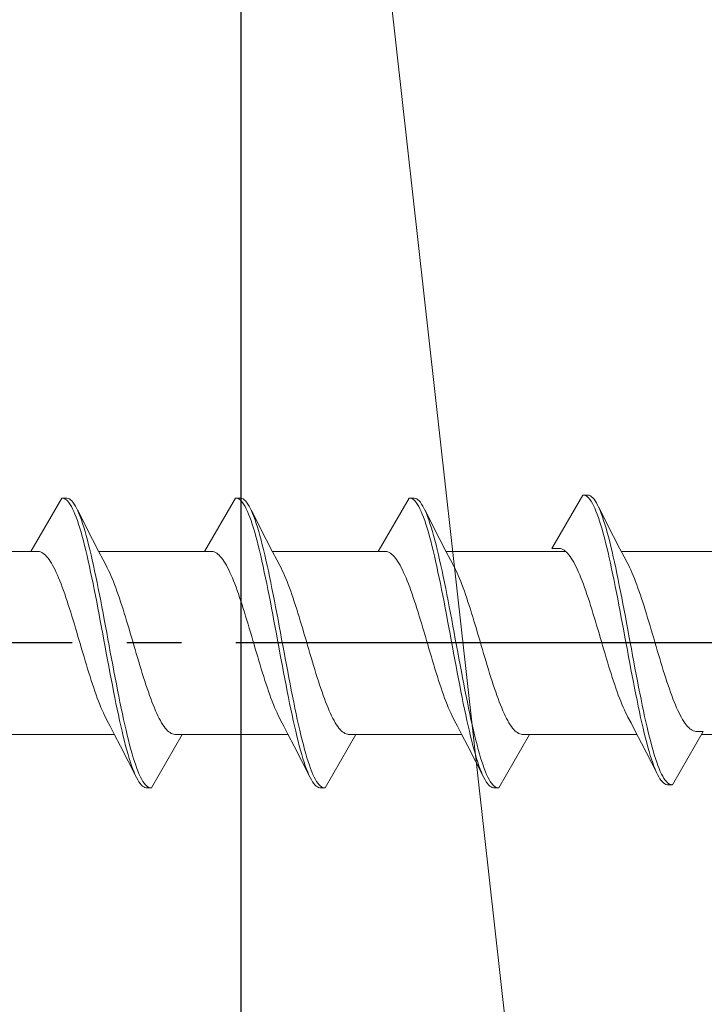
# Model space of a CAD drawing. Extents: x 105 to 1155, y 126 to 1689.
# Drawn here: x 388 to 400, y 635 to 653 of the extents above; entities that cross this region are included whole.
import ezdxf

# ---------------------------------------------------------------- set-up
doc = ezdxf.new("R2010")
doc.units = 0
doc.linetypes.add('YCENTER_1', pattern=[13, 10, -1, 1, -1])
for name, color, linetype, lineweight in [('YKK_13', 4, 'CONTINUOUS', 30), ('YSS_K', 3, 'CONTINUOUS', 13), ('YSS_KE', 3, 'CONTINUOUS', 30)]:
    doc.layers.add(name, color=color, linetype=linetype, lineweight=lineweight)

msp = doc.modelspace()

# ---------------------------------------------------------------- linework, layer by layer
at = {"layer": 'YKK_13', "lineweight": 20, "ltscale": 3}
for p, q in [((388.644, 644.294), (388.081, 643.319)), ((388.666, 644.293), (388.644, 644.294)), ((388.644, 644.294), (388.74, 644.294)), ((388.689, 644.288), (388.666, 644.293)), ((388.711, 644.276), (388.689, 644.288)), ((388.733, 644.26), (388.711, 644.276)), ((388.755, 644.238), (388.733, 644.26)), ((388.74, 644.294), (388.762, 644.289)), ((388.777, 644.211), (388.755, 644.238)), ((388.762, 644.289), (388.785, 644.279)), ((388.799, 644.179), (388.777, 644.211)), ((388.785, 644.279), (388.807, 644.264)), ((388.821, 644.142), (388.799, 644.179)), ((388.807, 644.264), (388.829, 644.243)), ((388.829, 644.243), (388.851, 644.217)), ((388.851, 644.217), (388.873, 644.186)), ((388.873, 644.186), (388.895, 644.149)), ((391.824, 644.294), (391.261, 643.319)), ((391.846, 644.293), (391.824, 644.294)), ((391.824, 644.294), (391.92, 644.294)), ((391.869, 644.288), (391.846, 644.293)), ((391.891, 644.276), (391.869, 644.288)), ((391.913, 644.26), (391.891, 644.276)), ((391.935, 644.238), (391.913, 644.26)), ((391.92, 644.294), (391.942, 644.289)), ((391.957, 644.211), (391.935, 644.238)), ((391.942, 644.289), (391.965, 644.279)), ((391.979, 644.179), (391.957, 644.211)), ((391.965, 644.279), (391.987, 644.264)), ((392.001, 644.142), (391.979, 644.179)), ((391.987, 644.264), (392.009, 644.243)), ((392.009, 644.243), (392.031, 644.217)), ((392.031, 644.217), (392.053, 644.186)), ((392.053, 644.186), (392.075, 644.149)), ((395.004, 644.294), (394.441, 643.319)), ((395.026, 644.293), (395.004, 644.294)), ((395.004, 644.294), (395.1, 644.294)), ((395.049, 644.288), (395.026, 644.293)), ((395.071, 644.276), (395.049, 644.288)), ((395.093, 644.26), (395.071, 644.276)), ((395.115, 644.238), (395.093, 644.26)), ((395.1, 644.294), (395.122, 644.289)), ((395.137, 644.211), (395.115, 644.238)), ((395.122, 644.289), (395.145, 644.279)), ((395.159, 644.179), (395.137, 644.211)), ((395.145, 644.279), (395.167, 644.264)), ((395.181, 644.142), (395.159, 644.179)), ((395.167, 644.264), (395.189, 644.243)), ((395.189, 644.243), (395.211, 644.217)), ((395.211, 644.217), (395.233, 644.186)), ((395.233, 644.186), (395.255, 644.149)), ((398.184, 644.35), (397.621, 643.375)), ((398.206, 644.35), (398.184, 644.35)), ((398.184, 644.35), (398.28, 644.35)), ((398.228, 644.344), (398.206, 644.35)), ((398.25, 644.333), (398.228, 644.344)), ((398.273, 644.316), (398.25, 644.333)), ((398.295, 644.295), (398.273, 644.316)), ((398.28, 644.35), (398.302, 644.346)), ((398.317, 644.268), (398.295, 644.295)), ((398.302, 644.346), (398.324, 644.335)), ((398.339, 644.236), (398.317, 644.268)), ((398.324, 644.335), (398.346, 644.32)), ((398.361, 644.198), (398.339, 644.236)), ((398.346, 644.32), (398.369, 644.299)), ((398.383, 644.156), (398.361, 644.198)), ((398.369, 644.299), (398.391, 644.273)), ((398.391, 644.273), (398.413, 644.242)), ((398.413, 644.242), (398.435, 644.206)), ((398.435, 644.206), (398.457, 644.165)), ((388.843, 644.1), (388.821, 644.142)), ((388.865, 644.052), (388.843, 644.1)), ((388.887, 644), (388.865, 644.052)), ((388.909, 643.943), (388.887, 644)), ((388.895, 644.149), (388.917, 644.108)), ((388.917, 644.108), (388.939, 644.062)), ((388.931, 644.08), (389.209, 643.535)), ((388.939, 644.062), (388.961, 644.011)), ((388.961, 644.011), (388.983, 643.955)), ((392.023, 644.1), (392.001, 644.142)), ((392.045, 644.052), (392.023, 644.1)), ((392.067, 644), (392.045, 644.052)), ((392.089, 643.943), (392.067, 644)), ((392.075, 644.149), (392.097, 644.108)), ((392.097, 644.108), (392.119, 644.062)), ((392.111, 644.08), (392.389, 643.535)), ((392.119, 644.062), (392.141, 644.011)), ((392.141, 644.011), (392.163, 643.955)), ((395.203, 644.1), (395.181, 644.142)), ((395.225, 644.052), (395.203, 644.1)), ((395.247, 644), (395.225, 644.052)), ((395.269, 643.943), (395.247, 644)), ((395.255, 644.149), (395.277, 644.108)), ((395.277, 644.108), (395.299, 644.062)), ((395.291, 644.08), (395.569, 643.535)), ((395.299, 644.062), (395.321, 644.011)), ((395.321, 644.011), (395.343, 643.955)), ((398.405, 644.109), (398.383, 644.156)), ((398.427, 644.057), (398.405, 644.109)), ((398.449, 644), (398.427, 644.057)), ((398.471, 643.938), (398.449, 644)), ((398.457, 644.165), (398.479, 644.118)), ((398.47, 644.136), (398.749, 643.591)), ((398.479, 644.118), (398.501, 644.067)), ((398.501, 644.067), (398.523, 644.011)), ((398.523, 644.011), (398.545, 643.951)), ((388.931, 643.882), (388.909, 643.943)), ((388.954, 643.816), (388.931, 643.882)), ((388.976, 643.746), (388.954, 643.816)), ((388.983, 643.955), (389.005, 643.894)), ((389.005, 643.894), (389.027, 643.829)), ((389.027, 643.829), (389.05, 643.76)), ((392.111, 643.882), (392.089, 643.943)), ((392.134, 643.816), (392.111, 643.882)), ((392.156, 643.746), (392.134, 643.816)), ((392.163, 643.955), (392.185, 643.894)), ((392.185, 643.894), (392.207, 643.829)), ((392.207, 643.829), (392.23, 643.76)), ((395.291, 643.882), (395.269, 643.943)), ((395.314, 643.816), (395.291, 643.882)), ((395.336, 643.746), (395.314, 643.816)), ((395.343, 643.955), (395.365, 643.894)), ((395.365, 643.894), (395.387, 643.829)), ((395.387, 643.829), (395.41, 643.76)), ((398.493, 643.873), (398.471, 643.938)), ((398.515, 643.802), (398.493, 643.873)), ((398.545, 643.951), (398.567, 643.886)), ((398.567, 643.886), (398.589, 643.816)), ((398.589, 643.816), (398.611, 643.742)), ((388.998, 643.671), (388.976, 643.746)), ((389.02, 643.593), (388.998, 643.671)), ((389.05, 643.76), (389.072, 643.686)), ((389.072, 643.686), (389.094, 643.608)), ((392.178, 643.671), (392.156, 643.746)), ((392.2, 643.593), (392.178, 643.671)), ((392.23, 643.76), (392.252, 643.686)), ((392.252, 643.686), (392.274, 643.608)), ((395.358, 643.671), (395.336, 643.746)), ((395.38, 643.593), (395.358, 643.671)), ((395.41, 643.76), (395.432, 643.686)), ((395.432, 643.686), (395.454, 643.608)), ((398.538, 643.728), (398.515, 643.802)), ((398.56, 643.649), (398.538, 643.728)), ((398.582, 643.566), (398.56, 643.649)), ((398.611, 643.742), (398.634, 643.664)), ((398.634, 643.664), (398.656, 643.583)), ((389.042, 643.51), (389.02, 643.593)), ((389.064, 643.424), (389.042, 643.51)), ((389.094, 643.608), (389.116, 643.526)), ((389.116, 643.526), (389.138, 643.441)), ((389.209, 643.535), (389.324, 643.313)), ((392.222, 643.51), (392.2, 643.593)), ((392.244, 643.424), (392.222, 643.51)), ((392.274, 643.608), (392.296, 643.526)), ((392.296, 643.526), (392.318, 643.441)), ((392.389, 643.535), (392.504, 643.313)), ((395.402, 643.51), (395.38, 643.593)), ((395.424, 643.424), (395.402, 643.51)), ((395.454, 643.608), (395.476, 643.526)), ((395.476, 643.526), (395.498, 643.441)), ((395.569, 643.535), (395.684, 643.313)), ((398.604, 643.48), (398.582, 643.566)), ((398.626, 643.39), (398.604, 643.48)), ((398.656, 643.583), (398.678, 643.497)), ((398.678, 643.497), (398.7, 643.408)), ((398.749, 643.591), (398.864, 643.369)), ((388.081, 643.319), (386.141, 643.319)), ((388.081, 643.319), (388.214, 643.319)), ((388.214, 643.319), (388.236, 643.316)), ((388.236, 643.316), (388.258, 643.309)), ((388.258, 643.309), (388.28, 643.299)), ((388.28, 643.299), (388.302, 643.286)), ((388.302, 643.286), (388.324, 643.27)), ((389.086, 643.334), (389.064, 643.424)), ((389.108, 643.24), (389.086, 643.334)), ((389.138, 643.441), (389.16, 643.351)), ((389.16, 643.351), (389.182, 643.259)), ((391.394, 643.319), (389.321, 643.319)), ((389.324, 643.313), (389.401, 643.165)), ((391.261, 643.319), (391.394, 643.319)), ((391.394, 643.319), (391.416, 643.316)), ((391.416, 643.316), (391.438, 643.309)), ((391.438, 643.309), (391.46, 643.299)), ((391.46, 643.299), (391.482, 643.286)), ((391.482, 643.286), (391.504, 643.27)), ((392.266, 643.334), (392.244, 643.424)), ((392.288, 643.24), (392.266, 643.334)), ((392.318, 643.441), (392.34, 643.351)), ((392.34, 643.351), (392.362, 643.259)), ((394.574, 643.319), (392.501, 643.319)), ((392.504, 643.313), (392.581, 643.165)), ((394.441, 643.319), (394.574, 643.319)), ((394.574, 643.319), (394.596, 643.316)), ((394.596, 643.316), (394.618, 643.309)), ((394.618, 643.309), (394.64, 643.299)), ((394.64, 643.299), (394.662, 643.286)), ((394.662, 643.286), (394.684, 643.27)), ((395.446, 643.334), (395.424, 643.424)), ((395.468, 643.24), (395.446, 643.334)), ((395.498, 643.441), (395.52, 643.351)), ((395.52, 643.351), (395.542, 643.259)), ((397.873, 643.319), (395.681, 643.319)), ((395.684, 643.313), (395.761, 643.165)), ((397.621, 643.375), (397.754, 643.375)), ((397.754, 643.375), (397.776, 643.372)), ((397.776, 643.372), (397.798, 643.366)), ((397.798, 643.366), (397.82, 643.356)), ((397.82, 643.356), (397.842, 643.343)), ((397.842, 643.343), (397.864, 643.326)), ((397.864, 643.326), (397.886, 643.307)), ((397.886, 643.307), (397.908, 643.284)), ((397.908, 643.284), (397.931, 643.258)), ((398.648, 643.297), (398.626, 643.39)), ((398.67, 643.2), (398.648, 643.297)), ((398.7, 643.408), (398.722, 643.315)), ((398.722, 643.315), (398.744, 643.219)), ((398.864, 643.369), (398.941, 643.222)), ((400.761, 643.319), (398.89, 643.319)), ((388.324, 643.27), (388.347, 643.25)), ((388.347, 643.25), (388.369, 643.227)), ((388.369, 643.227), (388.391, 643.201)), ((388.391, 643.201), (388.413, 643.172)), ((388.413, 643.172), (388.435, 643.14)), ((388.435, 643.14), (388.457, 643.104)), ((388.457, 643.104), (388.479, 643.066)), ((389.13, 643.144), (389.108, 643.24)), ((389.152, 643.044), (389.13, 643.144)), ((389.182, 643.259), (389.204, 643.163)), ((389.204, 643.163), (389.226, 643.064)), ((389.401, 643.165), (389.458, 643.058)), ((391.504, 643.27), (391.527, 643.25)), ((391.527, 643.25), (391.549, 643.227)), ((391.549, 643.227), (391.571, 643.201)), ((391.571, 643.201), (391.593, 643.172)), ((391.593, 643.172), (391.615, 643.14)), ((391.615, 643.14), (391.637, 643.104)), ((391.637, 643.104), (391.659, 643.066)), ((392.31, 643.144), (392.288, 643.24)), ((392.332, 643.044), (392.31, 643.144)), ((392.362, 643.259), (392.384, 643.163)), ((392.384, 643.163), (392.406, 643.064)), ((392.581, 643.165), (392.638, 643.058)), ((394.684, 643.27), (394.707, 643.25)), ((394.707, 643.25), (394.729, 643.227)), ((394.729, 643.227), (394.751, 643.201)), ((394.751, 643.201), (394.773, 643.172)), ((394.773, 643.172), (394.795, 643.14)), ((394.795, 643.14), (394.817, 643.104)), ((394.817, 643.104), (394.839, 643.066)), ((395.49, 643.144), (395.468, 643.24)), ((395.512, 643.044), (395.49, 643.144)), ((395.542, 643.259), (395.564, 643.163)), ((395.564, 643.163), (395.586, 643.064)), ((395.761, 643.165), (395.818, 643.058)), ((397.931, 643.258), (397.953, 643.228)), ((397.953, 643.228), (397.975, 643.196)), ((397.975, 643.196), (397.997, 643.161)), ((397.997, 643.161), (398.019, 643.122)), ((398.019, 643.122), (398.041, 643.081)), ((398.692, 643.101), (398.67, 643.2)), ((398.714, 642.998), (398.692, 643.101)), ((398.744, 643.219), (398.766, 643.12)), ((398.766, 643.12), (398.788, 643.018)), ((398.941, 643.222), (398.998, 643.115)), ((399.02, 643.073), (398.998, 643.115)), ((388.479, 643.066), (388.501, 643.025)), ((388.501, 643.025), (388.523, 642.981)), ((388.523, 642.981), (388.545, 642.934)), ((388.545, 642.934), (388.567, 642.885)), ((389.174, 642.942), (389.152, 643.044)), ((389.196, 642.837), (389.174, 642.942)), ((389.226, 643.064), (389.248, 642.962)), ((389.248, 642.962), (389.27, 642.857)), ((389.48, 643.017), (389.458, 643.058)), ((389.502, 642.972), (389.48, 643.017)), ((389.524, 642.925), (389.502, 642.972)), ((389.546, 642.876), (389.524, 642.925)), ((391.659, 643.066), (391.681, 643.025)), ((391.681, 643.025), (391.703, 642.981)), ((391.703, 642.981), (391.725, 642.934)), ((391.725, 642.934), (391.747, 642.885)), ((392.354, 642.942), (392.332, 643.044)), ((392.376, 642.837), (392.354, 642.942)), ((392.406, 643.064), (392.428, 642.962)), ((392.428, 642.962), (392.45, 642.857)), ((392.66, 643.017), (392.638, 643.058)), ((392.682, 642.972), (392.66, 643.017)), ((392.704, 642.925), (392.682, 642.972)), ((392.726, 642.876), (392.704, 642.925)), ((394.839, 643.066), (394.861, 643.025)), ((394.861, 643.025), (394.883, 642.981)), ((394.883, 642.981), (394.905, 642.934)), ((394.905, 642.934), (394.927, 642.885)), ((395.534, 642.942), (395.512, 643.044)), ((395.556, 642.837), (395.534, 642.942)), ((395.586, 643.064), (395.608, 642.962)), ((395.608, 642.962), (395.63, 642.857)), ((395.84, 643.017), (395.818, 643.058)), ((395.862, 642.972), (395.84, 643.017)), ((395.884, 642.925), (395.862, 642.972)), ((395.906, 642.876), (395.884, 642.925)), ((398.041, 643.081), (398.063, 643.037)), ((398.063, 643.037), (398.085, 642.991)), ((398.085, 642.991), (398.107, 642.942)), ((398.107, 642.942), (398.129, 642.89)), ((398.736, 642.893), (398.714, 642.998)), ((398.788, 643.018), (398.81, 642.914)), ((399.042, 643.029), (399.02, 643.073)), ((399.064, 642.982), (399.042, 643.029)), ((399.086, 642.932), (399.064, 642.982)), ((399.108, 642.88), (399.086, 642.932)), ((388.567, 642.885), (388.589, 642.833)), ((388.589, 642.833), (388.612, 642.779)), ((388.612, 642.779), (388.634, 642.723)), ((389.219, 642.73), (389.196, 642.837)), ((389.27, 642.857), (389.292, 642.751)), ((389.292, 642.751), (389.315, 642.641)), ((389.568, 642.823), (389.546, 642.876)), ((389.59, 642.769), (389.568, 642.823)), ((389.612, 642.712), (389.59, 642.769)), ((391.747, 642.885), (391.769, 642.833)), ((391.769, 642.833), (391.792, 642.779)), ((391.792, 642.779), (391.814, 642.723)), ((392.399, 642.73), (392.376, 642.837)), ((392.45, 642.857), (392.472, 642.751)), ((392.472, 642.751), (392.495, 642.641)), ((392.748, 642.823), (392.726, 642.876)), ((392.77, 642.769), (392.748, 642.823)), ((392.792, 642.712), (392.77, 642.769)), ((394.927, 642.885), (394.949, 642.833)), ((394.949, 642.833), (394.972, 642.779)), ((394.972, 642.779), (394.994, 642.723)), ((395.579, 642.73), (395.556, 642.837)), ((395.63, 642.857), (395.652, 642.751)), ((395.652, 642.751), (395.675, 642.641)), ((395.928, 642.823), (395.906, 642.876)), ((395.95, 642.769), (395.928, 642.823)), ((395.972, 642.712), (395.95, 642.769)), ((398.129, 642.89), (398.151, 642.836)), ((398.151, 642.836), (398.173, 642.779)), ((398.173, 642.779), (398.196, 642.721)), ((398.758, 642.786), (398.736, 642.893)), ((398.78, 642.676), (398.758, 642.786)), ((398.81, 642.914), (398.832, 642.807)), ((398.832, 642.807), (398.854, 642.698)), ((399.13, 642.825), (399.108, 642.88)), ((399.152, 642.768), (399.13, 642.825)), ((399.174, 642.709), (399.152, 642.768)), ((388.634, 642.723), (388.656, 642.664)), ((388.656, 642.664), (388.678, 642.604)), ((388.678, 642.604), (388.7, 642.541)), ((389.241, 642.62), (389.219, 642.73)), ((389.263, 642.509), (389.241, 642.62)), ((389.315, 642.641), (389.337, 642.53)), ((389.635, 642.653), (389.612, 642.712)), ((389.657, 642.592), (389.635, 642.653)), ((389.679, 642.529), (389.657, 642.592)), ((391.814, 642.723), (391.836, 642.664)), ((391.836, 642.664), (391.858, 642.604)), ((391.858, 642.604), (391.88, 642.541)), ((392.421, 642.62), (392.399, 642.73)), ((392.443, 642.509), (392.421, 642.62)), ((392.495, 642.641), (392.517, 642.53)), ((392.815, 642.653), (392.792, 642.712)), ((392.837, 642.592), (392.815, 642.653)), ((392.859, 642.529), (392.837, 642.592)), ((394.994, 642.723), (395.016, 642.664)), ((395.016, 642.664), (395.038, 642.604)), ((395.038, 642.604), (395.06, 642.541)), ((395.601, 642.62), (395.579, 642.73)), ((395.623, 642.509), (395.601, 642.62)), ((395.675, 642.641), (395.697, 642.53)), ((395.995, 642.653), (395.972, 642.712)), ((396.017, 642.592), (395.995, 642.653)), ((396.039, 642.529), (396.017, 642.592)), ((398.196, 642.721), (398.218, 642.66)), ((398.218, 642.66), (398.24, 642.598)), ((398.24, 642.598), (398.262, 642.533)), ((398.803, 642.565), (398.78, 642.676)), ((398.825, 642.452), (398.803, 642.565)), ((398.854, 642.698), (398.876, 642.587)), ((398.876, 642.587), (398.899, 642.474)), ((399.196, 642.648), (399.174, 642.709)), ((399.219, 642.585), (399.196, 642.648)), ((399.241, 642.521), (399.219, 642.585)), ((388.7, 642.541), (388.722, 642.477)), ((388.722, 642.477), (388.744, 642.411)), ((388.744, 642.411), (388.766, 642.343)), ((389.285, 642.395), (389.263, 642.509)), ((389.307, 642.28), (389.285, 642.395)), ((389.337, 642.53), (389.359, 642.417)), ((389.359, 642.417), (389.381, 642.303)), ((389.701, 642.464), (389.679, 642.529)), ((389.723, 642.398), (389.701, 642.464)), ((389.745, 642.33), (389.723, 642.398)), ((391.88, 642.541), (391.902, 642.477)), ((391.902, 642.477), (391.924, 642.411)), ((391.924, 642.411), (391.946, 642.343)), ((392.465, 642.395), (392.443, 642.509)), ((392.487, 642.28), (392.465, 642.395)), ((392.517, 642.53), (392.539, 642.417)), ((392.539, 642.417), (392.561, 642.303)), ((392.881, 642.464), (392.859, 642.529)), ((392.903, 642.398), (392.881, 642.464)), ((392.925, 642.33), (392.903, 642.398)), ((395.06, 642.541), (395.082, 642.477)), ((395.082, 642.477), (395.104, 642.411)), ((395.104, 642.411), (395.126, 642.343)), ((395.645, 642.395), (395.623, 642.509)), ((395.667, 642.28), (395.645, 642.395)), ((395.697, 642.53), (395.719, 642.417)), ((395.719, 642.417), (395.741, 642.303)), ((396.061, 642.464), (396.039, 642.529)), ((396.083, 642.398), (396.061, 642.464)), ((396.105, 642.33), (396.083, 642.398)), ((398.262, 642.533), (398.284, 642.467)), ((398.284, 642.467), (398.306, 642.4)), ((398.306, 642.4), (398.328, 642.331)), ((398.847, 642.337), (398.825, 642.452)), ((398.899, 642.474), (398.921, 642.359)), ((399.263, 642.454), (399.241, 642.521)), ((399.285, 642.387), (399.263, 642.454)), ((399.307, 642.317), (399.285, 642.387)), ((388.766, 642.343), (388.788, 642.274)), ((388.788, 642.274), (388.81, 642.204)), ((388.81, 642.204), (388.832, 642.133)), ((389.329, 642.164), (389.307, 642.28)), ((389.381, 642.303), (389.403, 642.187)), ((389.767, 642.261), (389.745, 642.33)), ((389.789, 642.19), (389.767, 642.261)), ((391.946, 642.343), (391.968, 642.274)), ((391.968, 642.274), (391.99, 642.204)), ((391.99, 642.204), (392.012, 642.133)), ((392.509, 642.164), (392.487, 642.28)), ((392.561, 642.303), (392.583, 642.187)), ((392.947, 642.261), (392.925, 642.33)), ((392.969, 642.19), (392.947, 642.261)), ((395.126, 642.343), (395.148, 642.274)), ((395.148, 642.274), (395.17, 642.204)), ((395.17, 642.204), (395.192, 642.133)), ((395.689, 642.164), (395.667, 642.28)), ((395.741, 642.303), (395.763, 642.187)), ((396.127, 642.261), (396.105, 642.33)), ((396.149, 642.19), (396.127, 642.261)), ((398.328, 642.331), (398.35, 642.26)), ((398.35, 642.26), (398.372, 642.189)), ((398.869, 642.221), (398.847, 642.337)), ((398.891, 642.104), (398.869, 642.221)), ((398.921, 642.359), (398.943, 642.243)), ((398.943, 642.243), (398.965, 642.126)), ((399.329, 642.247), (399.307, 642.317)), ((399.351, 642.175), (399.329, 642.247)), ((388.832, 642.133), (388.854, 642.06)), ((388.854, 642.06), (388.877, 641.987)), ((389.351, 642.047), (389.329, 642.164)), ((389.373, 641.929), (389.351, 642.047)), ((389.403, 642.187), (389.425, 642.07)), ((389.425, 642.07), (389.447, 641.952)), ((389.811, 642.119), (389.789, 642.19)), ((389.833, 642.046), (389.811, 642.119)), ((389.855, 641.973), (389.833, 642.046)), ((392.012, 642.133), (392.034, 642.06)), ((392.034, 642.06), (392.057, 641.987)), ((392.531, 642.047), (392.509, 642.164)), ((392.553, 641.929), (392.531, 642.047)), ((392.583, 642.187), (392.605, 642.07)), ((392.605, 642.07), (392.627, 641.952)), ((392.991, 642.119), (392.969, 642.19)), ((393.013, 642.046), (392.991, 642.119)), ((393.035, 641.973), (393.013, 642.046)), ((395.192, 642.133), (395.214, 642.06)), ((395.214, 642.06), (395.237, 641.987)), ((395.711, 642.047), (395.689, 642.164)), ((395.733, 641.929), (395.711, 642.047)), ((395.763, 642.187), (395.785, 642.07)), ((395.785, 642.07), (395.807, 641.952)), ((396.171, 642.119), (396.149, 642.19)), ((396.193, 642.046), (396.171, 642.119)), ((396.215, 641.973), (396.193, 642.046)), ((398.372, 642.189), (398.394, 642.117)), ((398.394, 642.117), (398.416, 642.043)), ((398.416, 642.043), (398.438, 641.969)), ((398.913, 641.986), (398.891, 642.104)), ((398.965, 642.126), (398.987, 642.009)), ((399.373, 642.103), (399.351, 642.175)), ((399.395, 642.029), (399.373, 642.103)), ((399.417, 641.955), (399.395, 642.029)), ((388.877, 641.987), (388.899, 641.913)), ((388.899, 641.913), (388.921, 641.839)), ((388.921, 641.839), (388.943, 641.764)), ((389.395, 641.811), (389.373, 641.929)), ((389.447, 641.952), (389.469, 641.834)), ((389.469, 641.834), (389.491, 641.715)), ((389.877, 641.899), (389.855, 641.973)), ((389.9, 641.824), (389.877, 641.899)), ((392.057, 641.987), (392.079, 641.913)), ((392.079, 641.913), (392.101, 641.839)), ((392.101, 641.839), (392.123, 641.764)), ((392.575, 641.811), (392.553, 641.929)), ((392.627, 641.952), (392.649, 641.834)), ((392.649, 641.834), (392.671, 641.715)), ((393.057, 641.899), (393.035, 641.973)), ((393.08, 641.824), (393.057, 641.899)), ((395.237, 641.987), (395.259, 641.913)), ((395.259, 641.913), (395.281, 641.839)), ((395.281, 641.839), (395.303, 641.764)), ((395.755, 641.811), (395.733, 641.929)), ((395.807, 641.952), (395.829, 641.834)), ((395.829, 641.834), (395.851, 641.715)), ((396.237, 641.899), (396.215, 641.973)), ((396.26, 641.824), (396.237, 641.899)), ((398.438, 641.969), (398.461, 641.895)), ((398.461, 641.895), (398.483, 641.82)), ((398.935, 641.867), (398.913, 641.986)), ((398.957, 641.748), (398.935, 641.867)), ((398.987, 642.009), (399.009, 641.89)), ((399.009, 641.89), (399.031, 641.771)), ((399.439, 641.881), (399.417, 641.955)), ((399.461, 641.806), (399.439, 641.881)), ((388.943, 641.764), (388.965, 641.689)), ((388.965, 641.689), (388.987, 641.614)), ((389.417, 641.692), (389.395, 641.811)), ((389.439, 641.573), (389.417, 641.692)), ((389.491, 641.715), (389.513, 641.596)), ((389.922, 641.75), (389.9, 641.824)), ((389.944, 641.674), (389.922, 641.75)), ((389.966, 641.599), (389.944, 641.674)), ((392.123, 641.764), (392.145, 641.689)), ((392.145, 641.689), (392.167, 641.614)), ((392.597, 641.692), (392.575, 641.811)), ((392.619, 641.573), (392.597, 641.692)), ((392.671, 641.715), (392.693, 641.596)), ((393.102, 641.75), (393.08, 641.824)), ((393.124, 641.674), (393.102, 641.75)), ((393.146, 641.599), (393.124, 641.674)), ((395.303, 641.764), (395.325, 641.689)), ((395.325, 641.689), (395.347, 641.614)), ((395.777, 641.692), (395.755, 641.811)), ((395.799, 641.573), (395.777, 641.692)), ((395.851, 641.715), (395.873, 641.596)), ((396.282, 641.75), (396.26, 641.824)), ((396.304, 641.674), (396.282, 641.75)), ((396.326, 641.599), (396.304, 641.674)), ((398.483, 641.82), (398.505, 641.745)), ((398.505, 641.745), (398.527, 641.67)), ((398.527, 641.67), (398.549, 641.595)), ((398.979, 641.629), (398.957, 641.748)), ((399.031, 641.771), (399.053, 641.652)), ((399.484, 641.731), (399.461, 641.806)), ((399.506, 641.656), (399.484, 641.731)), ((399.528, 641.581), (399.506, 641.656)), ((388.987, 641.614), (389.009, 641.538)), ((389.009, 641.538), (389.031, 641.464)), ((389.461, 641.454), (389.439, 641.573)), ((389.513, 641.596), (389.535, 641.477)), ((389.535, 641.477), (389.557, 641.359)), ((389.988, 641.524), (389.966, 641.599)), ((390.01, 641.449), (389.988, 641.524)), ((392.167, 641.614), (392.189, 641.538)), ((392.189, 641.538), (392.211, 641.464)), ((392.641, 641.454), (392.619, 641.573)), ((392.693, 641.596), (392.715, 641.477)), ((392.715, 641.477), (392.737, 641.359)), ((393.168, 641.524), (393.146, 641.599)), ((393.19, 641.449), (393.168, 641.524)), ((395.347, 641.614), (395.369, 641.538)), ((395.369, 641.538), (395.391, 641.464)), ((395.821, 641.454), (395.799, 641.573)), ((395.873, 641.596), (395.895, 641.477)), ((395.895, 641.477), (395.917, 641.359)), ((396.348, 641.524), (396.326, 641.599)), ((396.37, 641.449), (396.348, 641.524)), ((398.549, 641.595), (398.571, 641.52)), ((398.571, 641.52), (398.593, 641.445)), ((399.001, 641.511), (398.979, 641.629)), ((399.023, 641.392), (399.001, 641.511)), ((399.053, 641.652), (399.075, 641.534)), ((399.075, 641.534), (399.097, 641.415)), ((399.55, 641.506), (399.528, 641.581)), ((399.572, 641.431), (399.55, 641.506)), ((389.031, 641.464), (389.053, 641.389)), ((389.053, 641.389), (389.075, 641.315)), ((389.075, 641.315), (389.097, 641.242)), ((389.484, 641.336), (389.461, 641.454)), ((389.506, 641.218), (389.484, 641.336)), ((389.557, 641.359), (389.58, 641.241)), ((390.032, 641.375), (390.01, 641.449)), ((390.054, 641.301), (390.032, 641.375)), ((390.076, 641.228), (390.054, 641.301)), ((392.211, 641.464), (392.233, 641.389)), ((392.233, 641.389), (392.255, 641.315)), ((392.255, 641.315), (392.277, 641.242)), ((392.664, 641.336), (392.641, 641.454)), ((392.686, 641.218), (392.664, 641.336)), ((392.737, 641.359), (392.76, 641.241)), ((393.212, 641.375), (393.19, 641.449)), ((393.234, 641.301), (393.212, 641.375)), ((393.256, 641.228), (393.234, 641.301)), ((395.391, 641.464), (395.413, 641.389)), ((395.413, 641.389), (395.435, 641.315)), ((395.435, 641.315), (395.457, 641.242)), ((395.844, 641.336), (395.821, 641.454)), ((395.866, 641.218), (395.844, 641.336)), ((395.917, 641.359), (395.94, 641.241)), ((396.392, 641.375), (396.37, 641.449)), ((396.414, 641.301), (396.392, 641.375)), ((396.436, 641.228), (396.414, 641.301)), ((398.593, 641.445), (398.615, 641.371)), ((398.615, 641.371), (398.637, 641.298)), ((398.637, 641.298), (398.659, 641.226)), ((399.045, 641.274), (399.023, 641.392)), ((399.097, 641.415), (399.119, 641.297)), ((399.119, 641.297), (399.141, 641.18)), ((399.594, 641.357), (399.572, 641.431)), ((399.616, 641.284), (399.594, 641.357)), ((389.097, 641.242), (389.119, 641.169)), ((389.119, 641.169), (389.142, 641.098)), ((389.528, 641.101), (389.506, 641.218)), ((389.58, 641.241), (389.602, 641.124)), ((389.602, 641.124), (389.624, 641.008)), ((390.098, 641.155), (390.076, 641.228)), ((390.12, 641.084), (390.098, 641.155)), ((392.277, 641.242), (392.299, 641.169)), ((392.299, 641.169), (392.322, 641.098)), ((392.708, 641.101), (392.686, 641.218)), ((392.76, 641.241), (392.782, 641.124)), ((392.782, 641.124), (392.804, 641.008)), ((393.278, 641.155), (393.256, 641.228)), ((393.3, 641.084), (393.278, 641.155)), ((395.457, 641.242), (395.479, 641.169)), ((395.479, 641.169), (395.502, 641.098)), ((395.888, 641.101), (395.866, 641.218)), ((395.94, 641.241), (395.962, 641.124)), ((395.962, 641.124), (395.984, 641.008)), ((396.458, 641.155), (396.436, 641.228)), ((396.48, 641.084), (396.458, 641.155)), ((398.659, 641.226), (398.681, 641.154)), ((398.681, 641.154), (398.703, 641.083)), ((399.068, 641.158), (399.045, 641.274)), ((399.09, 641.042), (399.068, 641.158)), ((399.141, 641.18), (399.164, 641.064)), ((399.638, 641.212), (399.616, 641.284)), ((399.66, 641.14), (399.638, 641.212)), ((399.682, 641.07), (399.66, 641.14)), ((389.142, 641.098), (389.164, 641.027)), ((389.164, 641.027), (389.186, 640.958)), ((389.186, 640.958), (389.208, 640.89)), ((389.55, 640.985), (389.528, 641.101)), ((389.572, 640.871), (389.55, 640.985)), ((389.624, 641.008), (389.646, 640.893)), ((390.142, 641.014), (390.12, 641.084)), ((390.165, 640.945), (390.142, 641.014)), ((390.187, 640.877), (390.165, 640.945)), ((392.322, 641.098), (392.344, 641.027)), ((392.344, 641.027), (392.366, 640.958)), ((392.366, 640.958), (392.388, 640.89)), ((392.73, 640.985), (392.708, 641.101)), ((392.752, 640.871), (392.73, 640.985)), ((392.804, 641.008), (392.826, 640.893)), ((393.322, 641.014), (393.3, 641.084)), ((393.345, 640.945), (393.322, 641.014)), ((393.367, 640.877), (393.345, 640.945)), ((395.502, 641.098), (395.524, 641.027)), ((395.524, 641.027), (395.546, 640.958)), ((395.546, 640.958), (395.568, 640.89)), ((395.91, 640.985), (395.888, 641.101)), ((395.932, 640.871), (395.91, 640.985)), ((395.984, 641.008), (396.006, 640.893)), ((396.502, 641.014), (396.48, 641.084)), ((396.525, 640.945), (396.502, 641.014)), ((396.547, 640.877), (396.525, 640.945)), ((398.703, 641.083), (398.726, 641.014)), ((398.726, 641.014), (398.748, 640.946)), ((398.748, 640.946), (398.77, 640.88)), ((399.112, 640.927), (399.09, 641.042)), ((399.164, 641.064), (399.186, 640.949)), ((399.186, 640.949), (399.208, 640.836)), ((399.704, 641.001), (399.682, 641.07)), ((399.726, 640.934), (399.704, 641.001)), ((399.749, 640.868), (399.726, 640.934)), ((389.208, 640.89), (389.23, 640.824)), ((389.23, 640.824), (389.252, 640.759)), ((389.252, 640.759), (389.274, 640.696)), ((389.594, 640.758), (389.572, 640.871)), ((389.616, 640.647), (389.594, 640.758)), ((389.646, 640.893), (389.668, 640.779)), ((389.668, 640.779), (389.69, 640.668)), ((390.209, 640.811), (390.187, 640.877)), ((390.231, 640.747), (390.209, 640.811)), ((392.388, 640.89), (392.41, 640.824)), ((392.41, 640.824), (392.432, 640.759)), ((392.432, 640.759), (392.454, 640.696)), ((392.774, 640.758), (392.752, 640.871)), ((392.796, 640.647), (392.774, 640.758)), ((392.826, 640.893), (392.848, 640.779)), ((392.848, 640.779), (392.87, 640.668)), ((393.389, 640.811), (393.367, 640.877)), ((393.411, 640.747), (393.389, 640.811)), ((395.568, 640.89), (395.59, 640.824)), ((395.59, 640.824), (395.612, 640.759)), ((395.612, 640.759), (395.634, 640.696)), ((395.954, 640.758), (395.932, 640.871)), ((395.976, 640.647), (395.954, 640.758)), ((396.006, 640.893), (396.028, 640.779)), ((396.028, 640.779), (396.05, 640.668)), ((396.569, 640.811), (396.547, 640.877)), ((396.591, 640.747), (396.569, 640.811)), ((398.77, 640.88), (398.792, 640.815)), ((398.792, 640.815), (398.814, 640.752)), ((399.134, 640.814), (399.112, 640.927)), ((399.156, 640.703), (399.134, 640.814)), ((399.208, 640.836), (399.23, 640.724)), ((399.771, 640.803), (399.749, 640.868)), ((399.793, 640.741), (399.771, 640.803)), ((389.274, 640.696), (389.296, 640.635)), ((389.296, 640.635), (389.318, 640.576)), ((389.318, 640.576), (389.34, 640.519)), ((389.638, 640.537), (389.616, 640.647)), ((389.69, 640.668), (389.712, 640.558)), ((390.253, 640.684), (390.231, 640.747)), ((390.275, 640.624), (390.253, 640.684)), ((390.297, 640.565), (390.275, 640.624)), ((392.454, 640.696), (392.476, 640.635)), ((392.476, 640.635), (392.498, 640.576)), ((392.498, 640.576), (392.52, 640.519)), ((392.818, 640.537), (392.796, 640.647)), ((392.87, 640.668), (392.892, 640.558)), ((393.433, 640.684), (393.411, 640.747)), ((393.455, 640.624), (393.433, 640.684)), ((393.477, 640.565), (393.455, 640.624)), ((395.634, 640.696), (395.656, 640.635)), ((395.656, 640.635), (395.678, 640.576)), ((395.678, 640.576), (395.7, 640.519)), ((395.998, 640.537), (395.976, 640.647)), ((396.05, 640.668), (396.072, 640.558)), ((396.613, 640.684), (396.591, 640.747)), ((396.635, 640.624), (396.613, 640.684)), ((396.657, 640.565), (396.635, 640.624)), ((398.814, 640.752), (398.836, 640.691)), ((398.836, 640.691), (398.858, 640.632)), ((398.858, 640.632), (398.88, 640.576)), ((398.88, 640.576), (398.902, 640.521)), ((399.178, 640.594), (399.156, 640.703)), ((399.2, 640.487), (399.178, 640.594)), ((399.23, 640.724), (399.252, 640.615)), ((399.252, 640.615), (399.274, 640.507)), ((399.815, 640.68), (399.793, 640.741)), ((399.837, 640.621), (399.815, 640.68)), ((399.859, 640.565), (399.837, 640.621)), ((389.34, 640.519), (389.362, 640.465)), ((389.362, 640.465), (389.384, 640.412)), ((389.384, 640.412), (389.407, 640.363)), ((389.66, 640.431), (389.638, 640.537)), ((389.682, 640.326), (389.66, 640.431)), ((389.712, 640.558), (389.734, 640.451)), ((389.734, 640.451), (389.756, 640.346)), ((390.319, 640.509), (390.297, 640.565)), ((390.341, 640.455), (390.319, 640.509)), ((390.363, 640.403), (390.341, 640.455)), ((390.385, 640.354), (390.363, 640.403)), ((392.52, 640.519), (392.542, 640.465)), ((392.542, 640.465), (392.564, 640.412)), ((392.564, 640.412), (392.587, 640.363)), ((392.84, 640.431), (392.818, 640.537)), ((392.862, 640.326), (392.84, 640.431)), ((392.892, 640.558), (392.914, 640.451)), ((392.914, 640.451), (392.936, 640.346)), ((393.499, 640.509), (393.477, 640.565)), ((393.521, 640.455), (393.499, 640.509)), ((393.543, 640.403), (393.521, 640.455)), ((393.565, 640.354), (393.543, 640.403)), ((395.7, 640.519), (395.722, 640.465)), ((395.722, 640.465), (395.744, 640.412)), ((395.744, 640.412), (395.767, 640.363)), ((396.02, 640.431), (395.998, 640.537)), ((396.042, 640.326), (396.02, 640.431)), ((396.072, 640.558), (396.094, 640.451)), ((396.094, 640.451), (396.116, 640.346)), ((396.679, 640.509), (396.657, 640.565)), ((396.701, 640.455), (396.679, 640.509)), ((396.723, 640.403), (396.701, 640.455)), ((396.745, 640.354), (396.723, 640.403)), ((398.902, 640.521), (398.924, 640.469)), ((398.924, 640.469), (398.946, 640.419)), ((398.946, 640.419), (398.968, 640.372)), ((399.222, 640.382), (399.2, 640.487)), ((399.274, 640.507), (399.296, 640.402)), ((399.296, 640.402), (399.318, 640.3)), ((399.881, 640.511), (399.859, 640.565)), ((399.903, 640.459), (399.881, 640.511)), ((399.925, 640.41), (399.903, 640.459)), ((399.947, 640.363), (399.925, 640.41)), ((389.407, 640.363), (389.429, 640.316)), ((389.429, 640.316), (389.451, 640.271)), ((389.451, 640.271), (389.473, 640.23)), ((389.53, 640.123), (389.473, 640.23)), ((389.704, 640.224), (389.682, 640.326)), ((389.726, 640.125), (389.704, 640.224)), ((389.756, 640.346), (389.778, 640.244)), ((389.778, 640.244), (389.8, 640.144)), ((390.407, 640.307), (390.385, 640.354)), ((390.43, 640.263), (390.407, 640.307)), ((390.452, 640.222), (390.43, 640.263)), ((390.474, 640.184), (390.452, 640.222)), ((392.587, 640.363), (392.609, 640.316)), ((392.609, 640.316), (392.631, 640.271)), ((392.631, 640.271), (392.653, 640.23)), ((392.71, 640.123), (392.653, 640.23)), ((392.884, 640.224), (392.862, 640.326)), ((392.906, 640.125), (392.884, 640.224)), ((392.936, 640.346), (392.958, 640.244)), ((392.958, 640.244), (392.98, 640.144)), ((393.587, 640.307), (393.565, 640.354)), ((393.61, 640.263), (393.587, 640.307)), ((393.632, 640.222), (393.61, 640.263)), ((393.654, 640.184), (393.632, 640.222)), ((395.767, 640.363), (395.789, 640.316)), ((395.789, 640.316), (395.811, 640.271)), ((395.811, 640.271), (395.833, 640.23)), ((395.89, 640.123), (395.833, 640.23)), ((396.064, 640.224), (396.042, 640.326)), ((396.086, 640.125), (396.064, 640.224)), ((396.116, 640.346), (396.138, 640.244)), ((396.138, 640.244), (396.16, 640.144)), ((396.767, 640.307), (396.745, 640.354)), ((396.79, 640.263), (396.767, 640.307)), ((396.812, 640.222), (396.79, 640.263)), ((396.834, 640.184), (396.812, 640.222)), ((398.968, 640.372), (398.991, 640.328)), ((398.991, 640.328), (399.013, 640.286)), ((399.069, 640.179), (399.013, 640.286)), ((399.244, 640.281), (399.222, 640.382)), ((399.266, 640.182), (399.244, 640.281)), ((399.318, 640.3), (399.34, 640.2)), ((399.969, 640.319), (399.947, 640.363)), ((399.991, 640.278), (399.969, 640.319)), ((400.014, 640.24), (399.991, 640.278)), ((400.036, 640.205), (400.014, 640.24)), ((389.607, 639.975), (389.53, 640.123)), ((389.749, 640.029), (389.726, 640.125)), ((389.8, 640.144), (389.822, 640.048)), ((389.822, 640.048), (389.845, 639.954)), ((390.496, 640.148), (390.474, 640.184)), ((390.518, 640.116), (390.496, 640.148)), ((390.54, 640.087), (390.518, 640.116)), ((390.562, 640.061), (390.54, 640.087)), ((390.584, 640.038), (390.562, 640.061)), ((390.606, 640.018), (390.584, 640.038)), ((392.787, 639.975), (392.71, 640.123)), ((392.929, 640.029), (392.906, 640.125)), ((392.98, 640.144), (393.002, 640.048)), ((393.002, 640.048), (393.025, 639.954)), ((393.676, 640.148), (393.654, 640.184)), ((393.698, 640.116), (393.676, 640.148)), ((393.72, 640.087), (393.698, 640.116)), ((393.742, 640.061), (393.72, 640.087)), ((393.764, 640.038), (393.742, 640.061)), ((393.786, 640.018), (393.764, 640.038)), ((395.967, 639.975), (395.89, 640.123)), ((396.109, 640.029), (396.086, 640.125)), ((396.16, 640.144), (396.182, 640.048)), ((396.182, 640.048), (396.205, 639.954)), ((396.856, 640.148), (396.834, 640.184)), ((396.878, 640.116), (396.856, 640.148)), ((396.9, 640.087), (396.878, 640.116)), ((396.922, 640.061), (396.9, 640.087)), ((396.944, 640.038), (396.922, 640.061)), ((396.966, 640.018), (396.944, 640.038)), ((399.147, 640.031), (399.069, 640.179)), ((399.288, 640.086), (399.266, 640.182)), ((399.31, 639.993), (399.288, 640.086)), ((399.34, 640.2), (399.362, 640.104)), ((399.362, 640.104), (399.384, 640.011)), ((400.058, 640.172), (400.036, 640.205)), ((400.08, 640.143), (400.058, 640.172)), ((400.102, 640.117), (400.08, 640.143)), ((400.124, 640.094), (400.102, 640.117)), ((400.146, 640.074), (400.124, 640.094)), ((400.168, 640.058), (400.146, 640.074)), ((400.19, 640.045), (400.168, 640.058)), ((400.212, 640.035), (400.19, 640.045)), ((400.234, 640.029), (400.212, 640.035)), ((389.61, 639.969), (387.669, 639.969)), ((389.721, 639.753), (389.607, 639.975)), ((389.771, 639.937), (389.749, 640.029)), ((389.793, 639.847), (389.771, 639.937)), ((389.845, 639.954), (389.867, 639.864)), ((389.867, 639.864), (389.889, 639.778)), ((390.286, 638.994), (390.849, 639.969)), ((390.628, 640.002), (390.606, 640.018)), ((390.65, 639.989), (390.628, 640.002)), ((390.672, 639.979), (390.65, 639.989)), ((390.695, 639.972), (390.672, 639.979)), ((390.717, 639.969), (390.695, 639.972)), ((390.849, 639.969), (390.717, 639.969)), ((392.79, 639.969), (390.849, 639.969)), ((392.901, 639.753), (392.787, 639.975)), ((392.951, 639.937), (392.929, 640.029)), ((392.973, 639.847), (392.951, 639.937)), ((393.025, 639.954), (393.047, 639.864)), ((393.047, 639.864), (393.069, 639.778)), ((393.466, 638.994), (394.029, 639.969)), ((393.808, 640.002), (393.786, 640.018)), ((393.83, 639.989), (393.808, 640.002)), ((393.852, 639.979), (393.83, 639.989)), ((393.875, 639.972), (393.852, 639.979)), ((393.897, 639.969), (393.875, 639.972)), ((395.97, 639.969), (393.897, 639.969)), ((394.029, 639.969), (393.897, 639.969)), ((396.081, 639.753), (395.967, 639.975)), ((396.131, 639.937), (396.109, 640.029)), ((396.153, 639.847), (396.131, 639.937)), ((396.205, 639.954), (396.227, 639.864)), ((396.227, 639.864), (396.249, 639.778)), ((396.646, 638.994), (397.209, 639.969)), ((396.988, 640.002), (396.966, 640.018)), ((397.01, 639.989), (396.988, 640.002)), ((397.032, 639.979), (397.01, 639.989)), ((397.055, 639.972), (397.032, 639.979)), ((397.077, 639.969), (397.055, 639.972)), ((399.179, 639.969), (397.077, 639.969)), ((397.209, 639.969), (397.077, 639.969)), ((399.261, 639.81), (399.147, 640.031)), ((399.333, 639.904), (399.31, 639.993)), ((399.355, 639.818), (399.333, 639.904)), ((399.384, 640.011), (399.406, 639.921)), ((399.406, 639.921), (399.429, 639.834)), ((399.826, 639.05), (400.389, 640.026)), ((400.256, 640.026), (400.234, 640.029)), ((400.389, 640.026), (400.256, 640.026)), ((401.32, 639.969), (400.357, 639.969)), ((390, 639.208), (389.721, 639.753)), ((389.815, 639.762), (389.793, 639.847)), ((389.837, 639.68), (389.815, 639.762)), ((389.859, 639.602), (389.837, 639.68)), ((389.889, 639.778), (389.911, 639.695)), ((389.911, 639.695), (389.933, 639.617)), ((393.18, 639.208), (392.901, 639.753)), ((392.995, 639.762), (392.973, 639.847)), ((393.017, 639.68), (392.995, 639.762)), ((393.039, 639.602), (393.017, 639.68)), ((393.069, 639.778), (393.091, 639.695)), ((393.091, 639.695), (393.113, 639.617)), ((396.36, 639.208), (396.081, 639.753)), ((396.175, 639.762), (396.153, 639.847)), ((396.197, 639.68), (396.175, 639.762)), ((396.219, 639.602), (396.197, 639.68)), ((396.249, 639.778), (396.271, 639.695)), ((396.271, 639.695), (396.293, 639.617)), ((399.54, 639.265), (399.261, 639.81)), ((399.377, 639.736), (399.355, 639.818)), ((399.399, 639.658), (399.377, 639.736)), ((399.429, 639.834), (399.451, 639.752)), ((399.451, 639.752), (399.473, 639.673)), ((399.473, 639.673), (399.495, 639.599)), ((389.881, 639.528), (389.859, 639.602)), ((389.903, 639.459), (389.881, 639.528)), ((389.933, 639.617), (389.955, 639.542)), ((389.955, 639.542), (389.977, 639.472)), ((393.061, 639.528), (393.039, 639.602)), ((393.083, 639.459), (393.061, 639.528)), ((393.113, 639.617), (393.135, 639.542)), ((393.135, 639.542), (393.157, 639.472)), ((396.241, 639.528), (396.219, 639.602)), ((396.263, 639.459), (396.241, 639.528)), ((396.293, 639.617), (396.315, 639.542)), ((396.315, 639.542), (396.337, 639.472)), ((399.421, 639.585), (399.399, 639.658)), ((399.443, 639.515), (399.421, 639.585)), ((399.465, 639.45), (399.443, 639.515)), ((399.495, 639.599), (399.517, 639.528)), ((399.517, 639.528), (399.539, 639.462)), ((389.925, 639.394), (389.903, 639.459)), ((389.947, 639.333), (389.925, 639.394)), ((389.969, 639.277), (389.947, 639.333)), ((389.977, 639.472), (389.999, 639.406)), ((389.999, 639.406), (390.021, 639.344)), ((390.021, 639.344), (390.043, 639.288)), ((393.105, 639.394), (393.083, 639.459)), ((393.127, 639.333), (393.105, 639.394)), ((393.149, 639.277), (393.127, 639.333)), ((393.157, 639.472), (393.179, 639.406)), ((393.179, 639.406), (393.201, 639.344)), ((393.201, 639.344), (393.223, 639.288)), ((396.285, 639.394), (396.263, 639.459)), ((396.307, 639.333), (396.285, 639.394)), ((396.329, 639.277), (396.307, 639.333)), ((396.337, 639.472), (396.359, 639.406)), ((396.359, 639.406), (396.381, 639.344)), ((396.381, 639.344), (396.403, 639.288)), ((399.487, 639.39), (399.465, 639.45)), ((399.509, 639.334), (399.487, 639.39)), ((399.531, 639.283), (399.509, 639.334)), ((399.539, 639.462), (399.561, 639.401)), ((399.561, 639.401), (399.583, 639.344)), ((399.583, 639.344), (399.605, 639.292)), ((389.991, 639.226), (389.969, 639.277)), ((390.014, 639.18), (389.991, 639.226)), ((390.036, 639.139), (390.014, 639.18)), ((390.058, 639.102), (390.036, 639.139)), ((390.043, 639.288), (390.065, 639.236)), ((390.065, 639.236), (390.087, 639.188)), ((390.087, 639.188), (390.11, 639.146)), ((390.11, 639.146), (390.132, 639.109)), ((393.171, 639.226), (393.149, 639.277)), ((393.194, 639.18), (393.171, 639.226)), ((393.216, 639.139), (393.194, 639.18)), ((393.238, 639.102), (393.216, 639.139)), ((393.223, 639.288), (393.245, 639.236)), ((393.245, 639.236), (393.267, 639.188)), ((393.267, 639.188), (393.29, 639.146)), ((393.29, 639.146), (393.312, 639.109)), ((396.351, 639.226), (396.329, 639.277)), ((396.374, 639.18), (396.351, 639.226)), ((396.396, 639.139), (396.374, 639.18)), ((396.418, 639.102), (396.396, 639.139)), ((396.403, 639.288), (396.425, 639.236)), ((396.425, 639.236), (396.447, 639.188)), ((396.447, 639.188), (396.47, 639.146)), ((396.47, 639.146), (396.492, 639.109)), ((399.553, 639.236), (399.531, 639.283)), ((399.575, 639.195), (399.553, 639.236)), ((399.598, 639.159), (399.575, 639.195)), ((399.62, 639.128), (399.598, 639.159)), ((399.605, 639.292), (399.627, 639.245)), ((399.627, 639.245), (399.649, 639.203)), ((399.649, 639.203), (399.671, 639.165)), ((399.671, 639.165), (399.694, 639.133)), ((399.694, 639.133), (399.716, 639.106)), ((390.08, 639.071), (390.058, 639.102)), ((390.102, 639.045), (390.08, 639.071)), ((390.124, 639.024), (390.102, 639.045)), ((390.146, 639.009), (390.124, 639.024)), ((390.132, 639.109), (390.154, 639.077)), ((390.168, 638.999), (390.146, 639.009)), ((390.154, 639.077), (390.176, 639.05)), ((390.19, 638.994), (390.168, 638.999)), ((390.176, 639.05), (390.198, 639.028)), ((390.286, 638.994), (390.19, 638.994)), ((390.198, 639.028), (390.22, 639.012)), ((390.22, 639.012), (390.242, 639)), ((390.242, 639), (390.264, 638.995)), ((390.264, 638.995), (390.286, 638.994)), ((393.26, 639.071), (393.238, 639.102)), ((393.282, 639.045), (393.26, 639.071)), ((393.304, 639.024), (393.282, 639.045)), ((393.326, 639.009), (393.304, 639.024)), ((393.312, 639.109), (393.334, 639.077)), ((393.348, 638.999), (393.326, 639.009)), ((393.334, 639.077), (393.356, 639.05)), ((393.37, 638.994), (393.348, 638.999)), ((393.356, 639.05), (393.378, 639.028)), ((393.466, 638.994), (393.37, 638.994)), ((393.378, 639.028), (393.4, 639.012)), ((393.4, 639.012), (393.422, 639)), ((393.422, 639), (393.444, 638.995)), ((393.444, 638.995), (393.466, 638.994)), ((396.44, 639.071), (396.418, 639.102)), ((396.462, 639.045), (396.44, 639.071)), ((396.484, 639.024), (396.462, 639.045)), ((396.506, 639.009), (396.484, 639.024)), ((396.492, 639.109), (396.514, 639.077)), ((396.528, 638.999), (396.506, 639.009)), ((396.514, 639.077), (396.536, 639.05)), ((396.55, 638.994), (396.528, 638.999)), ((396.536, 639.05), (396.558, 639.028)), ((396.646, 638.994), (396.55, 638.994)), ((396.558, 639.028), (396.58, 639.012)), ((396.58, 639.012), (396.602, 639)), ((396.602, 639), (396.624, 638.995)), ((396.624, 638.995), (396.646, 638.994)), ((399.642, 639.102), (399.62, 639.128)), ((399.664, 639.081), (399.642, 639.102)), ((399.686, 639.065), (399.664, 639.081)), ((399.708, 639.055), (399.686, 639.065)), ((399.73, 639.05), (399.708, 639.055)), ((399.716, 639.106), (399.738, 639.084)), ((399.826, 639.05), (399.73, 639.05)), ((399.738, 639.084), (399.76, 639.068)), ((399.76, 639.068), (399.782, 639.057)), ((399.782, 639.057), (399.804, 639.051)), ((399.804, 639.051), (399.826, 639.05))]:
    msp.add_line(p, q, dxfattribs=at)
at = {"layer": 'YKK_13', "linetype": 'YCENTER_1'}
msp.add_line((453.835, 641.644), (331.687, 641.644), dxfattribs=at)
at = {"layer": 'YSS_K', "ltscale": 1.5}
for q in [(400.432, 601.944), (391.932, 601.944)]:
    msp.add_line((391.932, 677.944), q, dxfattribs=at)
at = {"layer": 'YSS_KE'}
msp.add_line((391.932, 601.944), (391.932, 706.944), dxfattribs=at)

doc.saveas('drawing.dxf')
